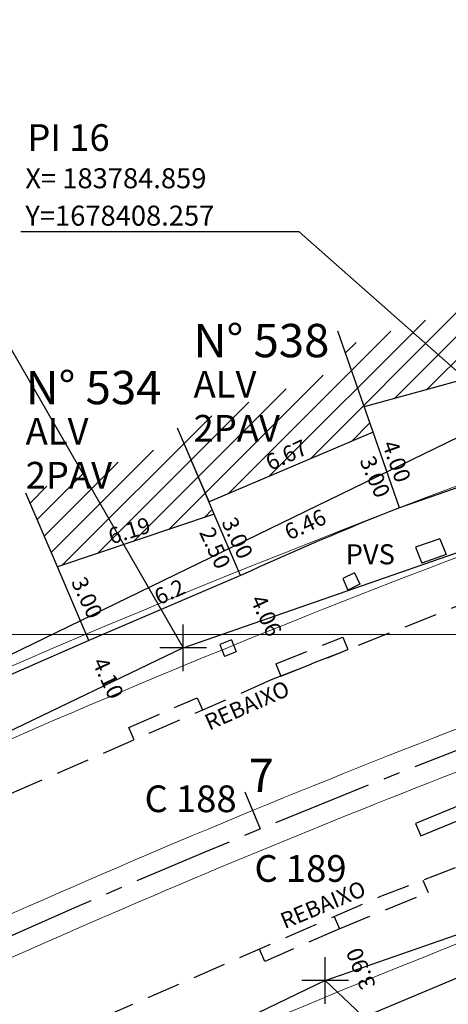
# Model space of a CAD drawing. Extents: x 183392 to 185351, y 1678162 to 1678787.
# Drawn here: x 183767 to 183783, y 1678386 to 1678423 of the extents above; entities that cross this region are included whole.
import ezdxf
from ezdxf.enums import TextEntityAlignment as Align

# ---------------------------------------------------------------- set-up
doc = ezdxf.new("R2010")
doc.units = 0
doc.header["$LTSCALE"] = 5
doc.header["$MEASUREMENT"] = 0
doc.linetypes.add('CENTER2', pattern=[1.125, 0.75, -0.125, 0.125, -0.125])
doc.linetypes.add('HIDDEN', pattern=[0.375, 0.25, -0.125])
for name, color, linetype, lineweight in [('GEO-ALINHAMENTO', 160, 'Continuous', 0), ('GEO-CANTEIRO', 162, 'Continuous', 0), ('GEO-MEIO-FIO', 162, 'Continuous', 0), ('TOP-MALHA', 8, 'Continuous', 0)]:
    doc.layers.add(name, color=color, linetype=linetype, lineweight=lineweight)
for name, color, linetype in [('TOP-ALINHAMENTO_EXTERNO', 8, 'Continuous'), ('TOP-ALINHAMENTO_PROJETADO', 160, 'Continuous'), ('TOP-CADASTROS', 8, 'Continuous'), ('TOP-EIXO_PROJETADO', 170, 'CENTER2'), ('TOP-EQUIPAMENTOS_PÚBLICO', 9, 'Continuous'), ('TOP-ESTACAS', 170, 'Continuous'), ('TOP-HACHURA_PISTAS', 254, 'Continuous'), ('TOP-HACHURA_PRÉDIOS', 254, 'Continuous'), ('TOP-IDENTIFICAÇÃO_PRÉDIOS', 254, 'Continuous'), ('TOP-MEIO_FIO', 8, 'HIDDEN'), ('TOP-PI-Canteiro', 6, 'Continuous'), ('TOP-PI_meio-fio', 3, 'Continuous'), ('TOP-PRÉDIOS', 8, 'Continuous'), ('TOP-PVS', 8, 'Continuous')]:
    doc.layers.add(name, color=color, linetype=linetype)
doc.styles.add('ARIAL', font='ariali.ttf', dxfattribs={"height": 0.0015})
doc.styles.add('ROMANS', font='romans.shx', dxfattribs={"height": 1})
doc.styles.add('SANSSERIF', font='sanss___.ttf', dxfattribs={"height": 1})
doc.styles.add('SANSSERIFBOLD', font='sanss___.ttf', dxfattribs={"height": 1.5})
doc.styles.add('SANSSERIFITALIC', font='sanss___.ttf', dxfattribs={"height": 0.75})
doc.linetypes.add('GRADIL_LINE', pattern='A,0.25,-0.025,["XX",ROMANS,S=0.2,R=0,X=-0.1,Y=-0.1],-0.21,1', length=1.485)

# ---------------------------------------------------------------- blocks, each defined once
blk = doc.blocks.new('IDENT')
at = {"style": 'SANSSERIFBOLD'}
blk.add_attdef('NÚMERODOPRÉDIO', (0, 0), '', height=1.25, dxfattribs=at)
at = {"color": 8}
for tag, p, height, style in [('TIPODECONSTRUÇÃO', (0, -1.738728), 1, 'SANSSERIFBOLD'), ('NÚMERODEPAVIMENTOS', (0, -3.160196), 1, 'SANSSERIFBOLD'), ('NÚMERODEPAVIMENTOS', (0, -4.581665), 1, 'SANSSERIFBOLD'), ('OBS1', (0, -5.924125), 0.75, 'SANSSERIF'), ('OBS2', (0, -6.957939), 0.75, 'SANSSERIF')]:
    blk.add_attdef(tag, p, '', height=height, dxfattribs=dict(at, style=style))
blk = doc.blocks.new('Sinal')
at = {"color": 8, "linetype": 'Continuous'}
blk.add_lwpolyline([(0.1, 0), (0.1, 1.8), (0.225, 1.8), (0, 2.246), (-0.225, 1.8), (-0.1, 1.8), (-0.1, 0)], close=True, dxfattribs=at)
blk = doc.blocks.new('E1')
at = {"layer": 'TOP-ESTACAS'}
blk.add_line((0, 0), (0, 1.5), dxfattribs=at)
blk = doc.blocks.new('Vértice')
at = {"color": 7, "linetype": 'Continuous'}
for p, q in [((0, -0.5), (0, 0.5)), ((0.5, 0), (-0.5, 0))]:
    blk.add_line(p, q, dxfattribs=at)

msp = doc.modelspace()

# ---------------------------------------------------------------- hatches: boundary and pattern name
at = {"layer": 'TOP-HACHURA_PRÉDIOS'}
h = msp.add_hatch(dxfattribs=at)
h.set_pattern_fill('ANSI31', color=254, scale=5)
h.set_pattern_definition([(45, (183600, 1678450), (-0.4419417, 0.4419417), [])])
h.paths.add_polyline_path([(183779.575, 1678408.528), (183794.215, 1678412.563), (183793.229, 1678415.396), (183778.786, 1678410.795), (183779.034, 1678410.083)])
h.paths.add_polyline_path([(183766.905, 1678405.298), (183768.087, 1678402.54), (183773.959, 1678404.512), (183773.763, 1678404.972), (183772.778, 1678407.27)])
h.paths.add_polyline_path([(183772.778, 1678407.27), (183773.763, 1678404.972), (183779.903, 1678407.584), (183779.575, 1678408.528), (183779.034, 1678410.083), (183772.581, 1678407.729)])

# ---------------------------------------------------------------- linework, layer by layer
at = {"layer": 'GEO-ALINHAMENTO'}
msp.add_arc((183918.827, 1678045.882), 384.465, 104.63418, 115.94406, dxfattribs=at)
at = {"layer": 'GEO-ALINHAMENTO', "lineweight": 0}
msp.add_arc((183918.827, 1678045.882), 365.965, 109.217, 115.61729, dxfattribs=at)
at = {"layer": 'GEO-CANTEIRO'}
msp.add_lwpolyline([(183815.75, 1678406.536), (183816.015, 1678405.212, -0.005058), (183820.902, 1678406.268), (183820.933, 1678406.121, 0.026362), (183795.759, 1678399.546, 0.0225), (183764.476, 1678387.056), (183763.89, 1678388.273, 0.003327), (183759.348, 1678386.181), (183759.283, 1678386.316, -0.025878), (183795.304, 1678400.976, -0.02132), (183815.75, 1678406.536)], format="xyb", dxfattribs=at)
at = {"layer": 'GEO-MEIO-FIO'}
for radius, start, end in [(381.965, 109.15676, 115.71971), (368.465, 109.21174, 115.61729)]:
    msp.add_arc((183918.827, 1678045.882), radius, start, end, dxfattribs=at)
at = {"layer": 'TOP-ALINHAMENTO_EXTERNO', "color": 254, "linetype": 'GRADIL_LINE', "flags": 128}
for points in [[(183799.424, 1678411.028), (183795.201, 1678409.729), (183780.889, 1678404.75, 0.013664), (183774.944, 1678402.214), (183769.268, 1678399.783), (183764.19, 1678397.558), (183750.626, 1678391.601), (183749.272, 1678398.701), (183748.123, 1678404.945), (183745.065, 1678421.659)], [(183760.887, 1678336.138), (183756.376, 1678361.234, 0.003443), (183754.206, 1678373.48, -0.382701), (183754.76, 1678374.827), (183769.588, 1678381.33), (183779.964, 1678385.85), (183783.142, 1678387.187), (183788.037, 1678389.303), (183805.327, 1678395.202), (183814.055, 1678398.171), (183824.45, 1678401.651), (183825.636, 1678395.095), (183829.457, 1678375.035), (183832.627, 1678358.809)]]:
    msp.add_lwpolyline(points, format="xyb", dxfattribs=at)
at = {"layer": 'TOP-ALINHAMENTO_PROJETADO', "color": 8}
for q in [(183766.714, 1678415.088), (183784.859, 1678408.257)]:
    msp.add_line((183777.134, 1678415.088), q, dxfattribs=at)
at = {"layer": 'TOP-ALINHAMENTO_PROJETADO', "color": 7}
msp.add_line((183784.859, 1678408.257), (183750.626, 1678391.601), dxfattribs=at)
at = {"layer": 'TOP-CADASTROS', "color": 254}
for p, q in [((183780.889, 1678404.75), (183779.903, 1678407.584)), ((183768.087, 1678402.54), (183766.905, 1678405.298)), ((183774.944, 1678402.214), (183773.959, 1678404.512)), ((183769.268, 1678399.783), (183768.087, 1678402.54))]:
    msp.add_line(p, q, dxfattribs=at)
at = {"layer": 'TOP-EIXO_PROJETADO'}
msp.add_arc((183918.827, 1678045.882), 375.215, 109.18375, 115.55927, dxfattribs=at)
at = {"layer": 'TOP-MALHA', "color": 254}
msp.add_line((183550, 1678400), (184450, 1678400), dxfattribs=at)
at = {"layer": 'TOP-MEIO_FIO', "color": 254}
for p, q in [((183776.269, 1678398.909), (183778.778, 1678399.905)), ((183778.778, 1678399.905), (183778.963, 1678399.441)), ((183776.454, 1678398.444), (183778.963, 1678399.441)), ((183776.269, 1678398.909), (183776.454, 1678398.444)), ((183770.758, 1678396.518), (183773.324, 1678397.638)), ((183773.324, 1678397.638), (183773.524, 1678397.18)), ((183770.958, 1678396.06), (183770.76, 1678396.519)), ((183781.774, 1678390.81), (183781.964, 1678390.347)), ((183778.633, 1678388.983), (183781.964, 1678390.347)), ((183778.443, 1678389.445), (183778.644, 1678388.987)), ((183778.644, 1678388.987), (183775.852, 1678387.76)), ((183775.852, 1678387.76), (183775.651, 1678388.218))]:
    msp.add_line(p, q, dxfattribs=at)
msp.add_lwpolyline([(183821.018, 1678452.315), (183826.592, 1678424.244), (183827.124, 1678420.961, -0.097006), (183826.375, 1678417.238, -0.285502), (183823.556, 1678414.569), (183820.802, 1678413.71), (183810.314, 1678410.358), (183790.966, 1678404.206), (183776.095, 1678398.302), (183759.633, 1678391.116), (183752.02, 1678387.816), (183748.346, 1678387.808), (183746.585, 1678390.463), (183744.016, 1678403.774), (183741.196, 1678418.337)], format="xyb", dxfattribs=at)
at = {"layer": 'TOP-MEIO_FIO', "color": 254, "flags": 128}
msp.add_lwpolyline([(183757.375, 1678333.228), (183753.297, 1678355.126), (183751.162, 1678366.3), (183749.836, 1678373.329, -0.303615), (183751.627, 1678377.709), (183762.546, 1678382.517), (183780.253, 1678390.234), (183795.736, 1678396.133), (183815.366, 1678402.498), (183823.899, 1678405.254), (183825.743, 1678405.892, -0.289505), (183828.461, 1678405.542, -0.14861), (183830.821, 1678402.612), (183831.292, 1678400.249), (183833.54, 1678389.077), (183839.503, 1678361.489)], format="xyb", dxfattribs=at)
at = {"layer": 'TOP-PI_meio-fio', "color": 8}
for p, q in [((183766.131, 1678411.082), (183772.796, 1678399.509)), ((183792.121, 1678373.839), (183778.11, 1678387.042))]:
    msp.add_line(p, q, dxfattribs=at)
at = {"layer": 'TOP-PI_meio-fio', "color": 7}
for p, q in [((183772.796, 1678399.509), (183793.484, 1678406.696)), ((183772.796, 1678399.509), (183753.066, 1678390.005)), ((183778.11, 1678387.042), (183797.58, 1678393.827)), ((183778.11, 1678387.042), (183759.518, 1678378.128))]:
    msp.add_line(p, q, dxfattribs=at)
at = {"layer": 'TOP-PRÉDIOS', "color": 254}
for p, q in [((183794.215, 1678412.563), (183779.575, 1678408.528)), ((183779.903, 1678407.584), (183778.589, 1678411.362)), ((183773.763, 1678404.972), (183772.581, 1678407.729)), ((183779.903, 1678407.584), (183773.763, 1678404.972)), ((183773.959, 1678404.512), (183772.778, 1678407.27)), ((183768.087, 1678402.54), (183766.905, 1678405.298)), ((183773.959, 1678404.512), (183768.087, 1678402.54))]:
    msp.add_line(p, q, dxfattribs=at)
at = {"layer": 'TOP-PVS', "color": 254}
for p, q in [((183782.403, 1678403.593), (183781.488, 1678403.274)), ((183782.403, 1678403.593), (183782.64, 1678403.001)), ((183781.488, 1678403.274), (183781.725, 1678402.682)), ((183782.64, 1678403.001), (183781.725, 1678402.682)), ((183779.21, 1678402.32), (183778.769, 1678402.1)), ((183779.21, 1678402.32), (183779.404, 1678401.888)), ((183778.769, 1678402.1), (183778.963, 1678401.667)), ((183779.404, 1678401.888), (183778.963, 1678401.667)), ((183774.607, 1678399.807), (183774.168, 1678399.636)), ((183774.607, 1678399.807), (183774.78, 1678399.352)), ((183774.168, 1678399.636), (183774.341, 1678399.181)), ((183774.78, 1678399.352), (183774.341, 1678399.181))]:
    msp.add_line(p, q, dxfattribs=at)

# ---------------------------------------------------------------- block references
at = {"layer": 'TOP-EIXO_PROJETADO', "rotation": 22.42627172432855}
msp.add_blockref('E1', (183775.685, 1678392.72), dxfattribs=at)
at = {"layer": 'TOP-HACHURA_PISTAS', "color": 254, "xscale": 2.5, "yscale": 2.5, "rotation": 292.4172316826795}
msp.add_blockref('Sinal', (183781.593, 1678392.693), dxfattribs=at)
at = {"layer": 'TOP-IDENTIFICAÇÃO_PRÉDIOS', "color": 254}
ref = msp.add_blockref('IDENT', (183773.184, 1678410.39), dxfattribs=dict(at, xscale=500, yscale=500))
ref.add_attrib('NOMEDOPRÉDIO', 'N° 538', (183773.184, 1678410.39), dxfattribs={"height": 1.25, "style": 'SANSSERIFBOLD'})
ref.add_attrib('NÚMERODOPRÉDIO', 'ALV', (183773.184, 1678408.88), dxfattribs={"color": 8, "height": 1, "style": 'SANSSERIFBOLD'})
ref.add_attrib('TIPODECONSTRUÇÃO', '2PAV', (183773.184, 1678407.23), dxfattribs={"color": 8, "height": 1, "style": 'SANSSERIFBOLD'})
ref = msp.add_blockref('IDENT', (183766.898, 1678408.631), dxfattribs=dict(at, xscale=500, yscale=500))
ref.add_attrib('NOMEDOPRÉDIO', 'N° 534', (183766.898, 1678408.631), dxfattribs={"height": 1.25, "style": 'SANSSERIFBOLD'})
ref.add_attrib('NÚMERODOPRÉDIO', 'ALV', (183766.898, 1678407.121), dxfattribs={"color": 8, "height": 1, "style": 'SANSSERIFBOLD'})
ref.add_attrib('TIPODECONSTRUÇÃO', '2PAV', (183766.898, 1678405.471), dxfattribs={"color": 8, "height": 1, "style": 'SANSSERIFBOLD'})
at = {"layer": 'TOP-PI_meio-fio', "xscale": 1.75, "yscale": 1.75}
for p in [(183772.796, 1678399.509), (183778.11, 1678387.042)]:
    msp.add_blockref('Vértice', p, dxfattribs=at)

# ---------------------------------------------------------------- texts
at = {"layer": 'TOP-ALINHAMENTO_PROJETADO', "color": 162, "style": 'SANSSERIF'}
msp.add_text('PI 16', height=1, dxfattribs=at).set_placement((183766.961, 1678418.118))
at = {"layer": 'TOP-CADASTROS', "color": 254, "char_height": 0.6, "width": 3.64978, "attachment_point": 1, "style": 'ROMANS'}
for s, insert, rotation in [('6.67', (183775.812, 1678406.677), 24.444), ('4.00', (183780.798, 1678407.342), 289.7571), ('3.00', (183779.94, 1678406.763), 293.3091), ('6.46', (183776.518, 1678404.073), 24.444), ('6.19', (183769.933, 1678403.951), 17.1302), ('3.00', (183774.764, 1678404.47), 294.9515), ('2.50', (183773.924, 1678404.094), 294.9515), ('3.00', (183769.132, 1678402.235), 294.9515), ('6.2', (183771.644, 1678401.644), 24.444), ('4.06', (183775.841, 1678401.562), 294.9517), ('4.10', (183769.922, 1678399.221), 294.9517), ('3.90', (183779.461, 1678386.639), 111.5557)]:
    msp.add_mtext(s, dxfattribs=dict(at, insert=insert, rotation=rotation))
at = {"layer": 'TOP-EQUIPAMENTOS_PÚBLICO', "color": 254, "style": 'SANSSERIFITALIC'}
msp.add_text('PVS', height=0.75, dxfattribs=at).set_placement((183778.877, 1678402.635))
at = {"layer": 'TOP-ESTACAS', "color": 8, "style": 'SANSSERIFITALIC'}
msp.add_text('7', height=1.25, dxfattribs=at).set_placement((183775.248, 1678394.727), align=Align.MIDDLE_LEFT)
at = {"layer": 'TOP-MEIO_FIO', "color": 254, "char_height": 0.6, "width": 3.5, "attachment_point": 1, "style": 'ROMANS'}
for insert, rotation in [((183773.53, 1678396.953), 23.7577), ((183776.366, 1678389.523), 22.5368)]:
    msp.add_mtext('REBAIXO', dxfattribs=dict(at, insert=insert, rotation=rotation))
at = {"layer": 'TOP-PI-Canteiro', "color": 162, "style": 'ARIAL'}
for s, p in [('C 188', (183771.35, 1678393.353)), ('C 189', (183775.466, 1678390.742))]:
    msp.add_text(s, height=1, dxfattribs=at).set_placement(p)
at = {"layer": 'TOP-PI_meio-fio', "color": 162, "style": 'ROMANS'}
for s, p in [('X= 183784.859', (183766.887, 1678416.719)), ('Y=1678408.257', (183766.887, 1678415.319))]:
    msp.add_text(s, height=0.75, dxfattribs=at).set_placement(p)

doc.saveas('drawing.dxf')
